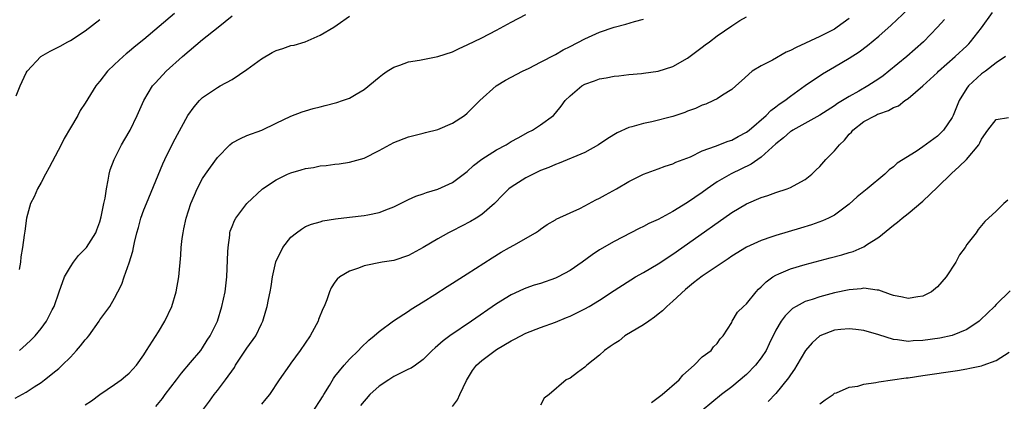
# Model space of a CAD drawing. Units: inches. Extents: x 2610000 to 2613000, y 1488000 to 1491000.
# Drawn here: x 2610418 to 2610552, y 1488442 to 1488494 of the extents above; entities that cross this region are included whole.
import ezdxf

# ---------------------------------------------------------------- set-up
doc = ezdxf.new("R2010")
doc.units = ezdxf.units.IN
doc.header["$MEASUREMENT"] = 0
doc.layers.add('LD26101488_2ft', color=246, linetype='Continuous')

msp = doc.modelspace()

# ---------------------------------------------------------------- linework, layer by layer
at = {"layer": 'LD26101488_2ft'}
for points, elevation in [([(2610458.23, 1488441), (2610459, 1488442.21), (2610459.29, 1488442.71), (2610459.49, 1488443), (2610460.24, 1488444.24), (2610460.8, 1488445.2), (2610461, 1488445.47), (2610462.26, 1488447), (2610463, 1488447.83), (2610464.2, 1488449), (2610464.59, 1488449.41), (2610465.61, 1488450.39), (2610466.33, 1488451), (2610467, 1488451.59), (2610468.97, 1488453.03), (2610471, 1488454.35), (2610471.38, 1488454.62), (2610473, 1488455.6), (2610474.61, 1488456.61), (2610476.29, 1488457.71), (2610477, 1488458.14), (2610477.51, 1488458.49), (2610479, 1488459.42), (2610482.38, 1488461.62), (2610483.64, 1488462.36), (2610484.78, 1488463), (2610485.34, 1488463.34), (2610488.28, 1488465), (2610488.71, 1488465.29), (2610489, 1488465.52), (2610489.87, 1488466.13), (2610491, 1488466.79), (2610491.13, 1488466.87), (2610493, 1488467.75), (2610494.34, 1488468.34), (2610495, 1488468.67), (2610496.51, 1488469.49), (2610497, 1488469.71), (2610497.82, 1488470.18), (2610499.31, 1488471), (2610501, 1488472), (2610503, 1488472.98), (2610505, 1488473.7), (2610505.93, 1488474.07), (2610507, 1488474.39), (2610507.39, 1488474.61), (2610509.37, 1488475.37), (2610511, 1488476.15), (2610512.79, 1488476.79), (2610514.52, 1488477.48), (2610515, 1488477.62), (2610515.88, 1488478.12), (2610517, 1488478.69), (2610517.39, 1488479), (2610519.69, 1488481), (2610520.33, 1488481.67), (2610521, 1488482.15), (2610521.47, 1488482.53), (2610522.23, 1488483), (2610523, 1488483.63), (2610525, 1488485.05), (2610527.34, 1488486.66), (2610529, 1488487.58), (2610531, 1488488.77), (2610532.36, 1488489.64), (2610533.48, 1488490.52), (2610535, 1488491.78), (2610536.71, 1488493.29), (2610539, 1488495.44)], 8434), ([(2610417.5, 1488442.5), (2610419, 1488443.34), (2610420.05, 1488444.05), (2610421, 1488444.66), (2610421.48, 1488445), (2610423, 1488446.23), (2610423.44, 1488446.56), (2610423.89, 1488447), (2610425, 1488448.1), (2610425.85, 1488449), (2610426.39, 1488449.61), (2610427, 1488450.43), (2610427.28, 1488450.72), (2610427.5, 1488451), (2610428.91, 1488453), (2610429, 1488453.17), (2610430.35, 1488455), (2610431, 1488456.12), (2610431.47, 1488457), (2610431.99, 1488458.01), (2610432.3, 1488459), (2610433, 1488460.91), (2610433.5, 1488462.5), (2610433.57, 1488463), (2610433.71, 1488463.71), (2610434.04, 1488465), (2610434.26, 1488465.74), (2610434.59, 1488467), (2610435, 1488468.14), (2610435.34, 1488469), (2610437.59, 1488474.41), (2610437.86, 1488475), (2610439, 1488477.31), (2610441, 1488481), (2610441.84, 1488482.16), (2610442.59, 1488483), (2610443, 1488483.42), (2610445, 1488484.8), (2610445.4, 1488485), (2610447, 1488485.88), (2610449, 1488487.22), (2610451, 1488488.71), (2610452.45, 1488489.55), (2610453, 1488489.82), (2610453.92, 1488490.08), (2610455, 1488490.49), (2610455.44, 1488490.56), (2610456.95, 1488491), (2610459, 1488491.89), (2610460.86, 1488493), (2610461.3, 1488493.3), (2610463, 1488494.52)], 8424), ([(2610417.64, 1488483.64), (2610418.18, 1488485), (2610419, 1488486.77), (2610419.13, 1488487), (2610420.97, 1488489.03), (2610422.26, 1488489.74), (2610423.59, 1488490.41), (2610424.64, 1488491), (2610425, 1488491.18), (2610427, 1488492.51), (2610429, 1488494.04)], 8418), ([(2610439.16, 1488494.84), (2610435, 1488491.34), (2610433.7, 1488490.3), (2610433, 1488489.69), (2610432.61, 1488489.39), (2610432.16, 1488489), (2610431, 1488487.92), (2610430.04, 1488487), (2610429, 1488485.67), (2610428.69, 1488485.31), (2610428.46, 1488485), (2610427, 1488482.64), (2610426.34, 1488481.66), (2610425.99, 1488481), (2610425, 1488479.32), (2610424.16, 1488477.84), (2610423.74, 1488477), (2610422.12, 1488473.88), (2610421.62, 1488473), (2610421, 1488471.85), (2610420.51, 1488471), (2610420.08, 1488469.92), (2610419.59, 1488469), (2610419.03, 1488467), (2610418.78, 1488465.22), (2610418.69, 1488464.69), (2610418.5, 1488463), (2610418.27, 1488461.73), (2610418.2, 1488461), (2610418.04, 1488460.04)], 8420), ([(2610418.09, 1488449), (2610419, 1488449.79), (2610419.61, 1488450.39), (2610420.19, 1488451), (2610421, 1488451.97), (2610421.76, 1488453), (2610422.51, 1488454.51), (2610422.77, 1488455), (2610423.45, 1488457), (2610424.22, 1488459), (2610425, 1488460.38), (2610425.42, 1488461), (2610426.09, 1488461.91), (2610427.09, 1488462.91), (2610427.17, 1488463), (2610428.45, 1488465), (2610428.58, 1488465.42), (2610429, 1488466.49), (2610429.2, 1488467.2), (2610429.57, 1488469), (2610429.73, 1488469.73), (2610429.9, 1488471), (2610430.16, 1488472.16), (2610430.28, 1488473), (2610430.43, 1488473.57), (2610430.95, 1488475), (2610431.95, 1488477), (2610433, 1488478.77), (2610433.12, 1488479), (2610434.1, 1488481), (2610435, 1488483), (2610436.19, 1488485), (2610436.56, 1488485.44), (2610438.04, 1488487), (2610440.26, 1488489), (2610443, 1488491.31), (2610445.13, 1488493), (2610447, 1488494.56)], 8422), ([(2610427, 1488441.61), (2610427.85, 1488442.15), (2610429, 1488443.02), (2610431, 1488444.36), (2610431.92, 1488445), (2610432.52, 1488445.48), (2610433, 1488445.89), (2610433.99, 1488447), (2610435, 1488448.39), (2610435.37, 1488449), (2610437, 1488451.55), (2610437.85, 1488453), (2610438.79, 1488455), (2610439.41, 1488457), (2610439.75, 1488459), (2610440.02, 1488461.98), (2610440.08, 1488463), (2610440.22, 1488464.22), (2610440.33, 1488465), (2610440.46, 1488465.54), (2610440.76, 1488467), (2610441.4, 1488469), (2610441.87, 1488470.13), (2610442.26, 1488471), (2610443, 1488472.39), (2610443.39, 1488473), (2610444.05, 1488473.95), (2610445, 1488475.26), (2610446.72, 1488477), (2610447, 1488477.24), (2610448.13, 1488477.87), (2610449, 1488478.24), (2610451.06, 1488479), (2610453, 1488479.94), (2610455, 1488480.88), (2610456.52, 1488481.48), (2610457, 1488481.61), (2610458.05, 1488481.95), (2610459, 1488482.16), (2610459.66, 1488482.34), (2610461.26, 1488482.74), (2610462.02, 1488483), (2610463, 1488483.36), (2610463.89, 1488483.89), (2610465, 1488484.52), (2610467, 1488486.18), (2610467.46, 1488486.54), (2610468.11, 1488487), (2610469, 1488487.56), (2610469.83, 1488487.83), (2610471, 1488488.27), (2610472.52, 1488488.52), (2610475, 1488489), (2610477, 1488489.66), (2610477.9, 1488490.1), (2610479, 1488490.58), (2610481, 1488491.57), (2610483, 1488492.6), (2610485, 1488493.67), (2610487, 1488494.72)], 8426), ([(2610436.63, 1488441.37), (2610437.52, 1488442.48), (2610437.88, 1488443), (2610439.44, 1488445), (2610440.11, 1488445.89), (2610441.36, 1488447.36), (2610442.73, 1488449), (2610443, 1488449.38), (2610443.62, 1488450.38), (2610444.04, 1488451), (2610445, 1488452.97), (2610445.63, 1488455), (2610446.05, 1488457), (2610446.28, 1488459), (2610446.44, 1488462.44), (2610446.45, 1488463), (2610446.68, 1488464.68), (2610446.7, 1488465), (2610446.76, 1488465.24), (2610447, 1488465.88), (2610447.32, 1488466.68), (2610447.5, 1488467), (2610449, 1488468.99), (2610451.14, 1488471), (2610453, 1488472.22), (2610454.55, 1488473), (2610455, 1488473.19), (2610456.41, 1488473.59), (2610457, 1488473.78), (2610458.09, 1488473.91), (2610459, 1488474.13), (2610459.83, 1488474.17), (2610461, 1488474.36), (2610461.58, 1488474.41), (2610463, 1488474.62), (2610465, 1488475.17), (2610467, 1488476.2), (2610469, 1488477.31), (2610471, 1488478.08), (2610473, 1488478.56), (2610473.34, 1488478.66), (2610475, 1488479.06), (2610477, 1488479.95), (2610478.63, 1488481), (2610479, 1488481.3), (2610479.85, 1488482.15), (2610480.73, 1488483), (2610482.94, 1488485), (2610484.2, 1488485.8), (2610486.51, 1488487), (2610487.44, 1488487.44), (2610489, 1488488.22), (2610491, 1488489.27), (2610492.08, 1488489.92), (2610493, 1488490.37), (2610495, 1488491.43), (2610497, 1488492.33), (2610499, 1488493.02), (2610500.58, 1488493.42), (2610501.78, 1488493.78), (2610503, 1488494.09)], 8428), ([(2610443.12, 1488441), (2610443.92, 1488442.08), (2610444.57, 1488443), (2610445, 1488443.54), (2610446.1, 1488445), (2610447.32, 1488446.68), (2610447.49, 1488447), (2610449, 1488449.29), (2610450.23, 1488451), (2610451, 1488452.62), (2610451.2, 1488453), (2610451.61, 1488454.39), (2610451.77, 1488455), (2610451.94, 1488455.94), (2610452.17, 1488457), (2610452.31, 1488457.69), (2610452.5, 1488459), (2610452.94, 1488461.06), (2610453.91, 1488463), (2610455, 1488464.4), (2610455.77, 1488465), (2610456.47, 1488465.53), (2610457, 1488465.85), (2610457.8, 1488466.2), (2610459, 1488466.51), (2610459.37, 1488466.63), (2610461.09, 1488466.91), (2610463, 1488467.15), (2610465, 1488467.36), (2610465.47, 1488467.47), (2610467, 1488467.76), (2610468.29, 1488468.29), (2610469, 1488468.55), (2610471, 1488469.54), (2610472.01, 1488469.99), (2610473, 1488470.34), (2610473.48, 1488470.52), (2610475, 1488470.95), (2610477, 1488471.85), (2610479, 1488473.35), (2610479.84, 1488474.16), (2610481, 1488475.03), (2610483, 1488476.31), (2610484.29, 1488477), (2610485, 1488477.42), (2610485.92, 1488477.92), (2610487.3, 1488478.7), (2610487.91, 1488479), (2610489, 1488479.71), (2610490.73, 1488481), (2610491, 1488481.3), (2610491.77, 1488482.23), (2610492.35, 1488483), (2610493, 1488483.64), (2610494.61, 1488485), (2610495, 1488485.23), (2610496.31, 1488485.69), (2610497, 1488485.97), (2610497.91, 1488486.09), (2610499, 1488486.34), (2610499.63, 1488486.37), (2610501, 1488486.55), (2610502.71, 1488486.71), (2610503, 1488486.73), (2610505, 1488487.02), (2610507, 1488487.66), (2610509, 1488488.79), (2610511, 1488490.27), (2610511.4, 1488490.6), (2610511.96, 1488491), (2610513, 1488491.8), (2610515, 1488493.18), (2610516.11, 1488493.89), (2610517, 1488494.4)], 8430), ([(2610531, 1488494.19), (2610529.37, 1488493), (2610529, 1488492.75), (2610527, 1488491.75), (2610523.75, 1488490.25), (2610523, 1488489.81), (2610522.42, 1488489.58), (2610520.53, 1488488.53), (2610519, 1488487.76), (2610517.8, 1488487), (2610516.32, 1488485.68), (2610515.58, 1488485), (2610515, 1488484.51), (2610513.75, 1488483.75), (2610513, 1488483.26), (2610512.54, 1488483), (2610511.49, 1488482.51), (2610511, 1488482.38), (2610510.08, 1488481.92), (2610509, 1488481.55), (2610508.61, 1488481.39), (2610507, 1488480.84), (2610504.11, 1488480.11), (2610503, 1488479.9), (2610501.42, 1488479.42), (2610501, 1488479.33), (2610499.39, 1488478.61), (2610498.13, 1488477.87), (2610496.87, 1488477), (2610495, 1488475.94), (2610491.52, 1488474.48), (2610491, 1488474.33), (2610490.09, 1488473.91), (2610489, 1488473.49), (2610487.99, 1488473), (2610487, 1488472.48), (2610485, 1488471.24), (2610484.69, 1488471), (2610483.83, 1488470.17), (2610482.71, 1488469), (2610481, 1488467.49), (2610480.24, 1488467), (2610479.46, 1488466.54), (2610477, 1488465.28), (2610476.8, 1488465.2), (2610476.44, 1488465), (2610475, 1488464.19), (2610473, 1488463.02), (2610471, 1488461.94), (2610469, 1488461.24), (2610467.44, 1488461), (2610465, 1488460.54), (2610464.21, 1488460.21), (2610463, 1488459.78), (2610461.69, 1488459), (2610461.31, 1488458.69), (2610461, 1488458.29), (2610460.47, 1488457.53), (2610460.24, 1488457), (2610459.88, 1488455.88), (2610459.52, 1488455), (2610459.34, 1488454.66), (2610458.78, 1488453.22), (2610458.71, 1488453), (2610457.63, 1488451), (2610456.28, 1488449), (2610455, 1488447.25), (2610454.8, 1488447), (2610453.41, 1488445), (2610452.08, 1488443), (2610451.59, 1488442.41), (2610451, 1488441.68)], 8432), ([(2610543.95, 1488494.05), (2610543, 1488493), (2610541.08, 1488491), (2610538.82, 1488489), (2610536.37, 1488487), (2610535.6, 1488486.4), (2610535, 1488485.98), (2610533.52, 1488485), (2610532.28, 1488484.28), (2610531, 1488483.57), (2610529.4, 1488482.6), (2610529, 1488482.31), (2610526.98, 1488481.02), (2610523.33, 1488479), (2610523.14, 1488478.86), (2610523, 1488478.78), (2610522.07, 1488477.93), (2610521, 1488477.14), (2610519, 1488475.31), (2610517.64, 1488474.36), (2610514.94, 1488473.06), (2610513, 1488471.93), (2610511.64, 1488471), (2610511, 1488470.52), (2610509, 1488469.12), (2610507, 1488467.92), (2610505, 1488466.84), (2610503.73, 1488466.27), (2610503, 1488465.85), (2610502.42, 1488465.58), (2610499, 1488463.85), (2610497, 1488462.68), (2610495.99, 1488462.01), (2610494.64, 1488461), (2610493, 1488459.87), (2610491.37, 1488459), (2610491, 1488458.82), (2610489, 1488458.13), (2610488.13, 1488457.87), (2610487, 1488457.48), (2610486.66, 1488457.34), (2610485, 1488456.57), (2610483, 1488455.33), (2610479.61, 1488453), (2610476.65, 1488451), (2610475.71, 1488450.29), (2610475, 1488449.66), (2610474.63, 1488449.37), (2610474.23, 1488449), (2610473, 1488447.78), (2610471.95, 1488447), (2610471.39, 1488446.61), (2610471, 1488446.46), (2610469.94, 1488445.93), (2610469, 1488445.44), (2610468.73, 1488445.27), (2610468.35, 1488445), (2610467, 1488444.12), (2610465.76, 1488443), (2610464.48, 1488441.52)], 8436), ([(2610477, 1488441.38), (2610477.7, 1488442.3), (2610477.98, 1488443), (2610478.9, 1488444.9), (2610479.73, 1488446.27), (2610480.28, 1488447), (2610481, 1488447.64), (2610482.8, 1488449), (2610483, 1488449.13), (2610485, 1488450.32), (2610485.46, 1488450.54), (2610487, 1488451.35), (2610489, 1488452.14), (2610491, 1488452.85), (2610492.53, 1488453.47), (2610493, 1488453.68), (2610495, 1488454.67), (2610495.59, 1488455), (2610497, 1488455.85), (2610499, 1488457.16), (2610501.92, 1488459), (2610503, 1488459.59), (2610505, 1488460.81), (2610507, 1488462.12), (2610509, 1488463.52), (2610515, 1488467.76), (2610517, 1488468.96), (2610519, 1488469.82), (2610519.91, 1488470.09), (2610521, 1488470.5), (2610522.55, 1488471), (2610523, 1488471.18), (2610523.41, 1488471.41), (2610525, 1488472.25), (2610525.92, 1488473), (2610526.46, 1488473.54), (2610527, 1488474.05), (2610527.83, 1488475), (2610529, 1488476.19), (2610529.68, 1488477), (2610530.36, 1488477.64), (2610531, 1488478.44), (2610531.28, 1488478.72), (2610531.49, 1488479), (2610533, 1488480.14), (2610534.55, 1488481), (2610534.86, 1488481.14), (2610535, 1488481.22), (2610536.35, 1488481.65), (2610537, 1488482.07), (2610537.69, 1488482.31), (2610538.57, 1488483), (2610539, 1488483.29), (2610541, 1488485), (2610543, 1488486.85), (2610543.14, 1488487), (2610545.41, 1488489), (2610547, 1488490.48), (2610547.27, 1488490.73), (2610547.51, 1488491), (2610549, 1488492.9), (2610550.47, 1488495)], 8438), ([(2610552.28, 1488489), (2610551, 1488488.13), (2610549.53, 1488487), (2610549, 1488486.64), (2610547.24, 1488485), (2610547, 1488484.69), (2610545.94, 1488483), (2610545.14, 1488481), (2610545, 1488480.7), (2610543.84, 1488479), (2610543.43, 1488478.57), (2610543, 1488478.18), (2610541, 1488476.7), (2610540.09, 1488476.09), (2610537.53, 1488474.47), (2610537, 1488474.01), (2610536.41, 1488473.59), (2610535.82, 1488473), (2610533.42, 1488471), (2610532.09, 1488469.91), (2610531, 1488468.92), (2610529, 1488467.43), (2610528.17, 1488467), (2610527.36, 1488466.64), (2610525.88, 1488466.12), (2610524.35, 1488465.65), (2610521, 1488464.66), (2610520.47, 1488464.47), (2610519, 1488463.98), (2610517, 1488463.05), (2610515, 1488461.82), (2610514.53, 1488461.47), (2610513, 1488460.49), (2610511, 1488459.1), (2610509.81, 1488458.19), (2610509, 1488457.54), (2610508.69, 1488457.31), (2610507, 1488455.71), (2610506.19, 1488455), (2610505.59, 1488454.41), (2610505, 1488453.92), (2610504.47, 1488453.53), (2610503.7, 1488453), (2610503, 1488452.5), (2610500.47, 1488451), (2610499.67, 1488450.33), (2610499, 1488449.92), (2610498.48, 1488449.52), (2610497.67, 1488449), (2610497, 1488448.35), (2610495.27, 1488447), (2610495.15, 1488446.85), (2610495, 1488446.73), (2610494.02, 1488446.02), (2610493, 1488445.25), (2610492.46, 1488445), (2610490.14, 1488443), (2610489.47, 1488442.53), (2610489, 1488441.54)], 8440), ([(2610504.07, 1488441.93), (2610505, 1488442.58), (2610505.54, 1488443), (2610507.83, 1488445), (2610508.34, 1488445.66), (2610509.91, 1488447), (2610511, 1488448.15), (2610512.21, 1488449), (2610512.51, 1488449.49), (2610513, 1488449.93), (2610513.41, 1488450.59), (2610513.84, 1488451), (2610515, 1488452.8), (2610515.08, 1488453), (2610515.81, 1488454.19), (2610516.59, 1488455), (2610517, 1488455.34), (2610518.35, 1488457), (2610518.66, 1488457.34), (2610519, 1488457.64), (2610519.67, 1488458.33), (2610520.59, 1488459), (2610521, 1488459.26), (2610521.42, 1488459.42), (2610523, 1488460.12), (2610525, 1488460.69), (2610528.41, 1488461.59), (2610529.97, 1488462.03), (2610531, 1488462.35), (2610531.51, 1488462.49), (2610532.75, 1488463), (2610533, 1488463.11), (2610533.36, 1488463.36), (2610535, 1488464.4), (2610537, 1488466.05), (2610537.54, 1488466.46), (2610538.18, 1488467), (2610539, 1488467.62), (2610541, 1488469.3), (2610543, 1488471.21), (2610544.92, 1488473.08), (2610545.97, 1488474.03), (2610546.95, 1488475), (2610548.61, 1488477), (2610548.76, 1488477.24), (2610549, 1488477.77), (2610549.84, 1488479), (2610551, 1488480.44), (2610552.69, 1488480.69)], 8442), ([(2610552.56, 1488469.44), (2610552.02, 1488469), (2610551, 1488467.98), (2610549.43, 1488466.57), (2610549, 1488466), (2610548.54, 1488465.46), (2610548.26, 1488465), (2610547, 1488463.4), (2610546.75, 1488463), (2610545.98, 1488462.02), (2610545.5, 1488461), (2610544.2, 1488459), (2610543, 1488457.68), (2610542.17, 1488457), (2610541, 1488456.39), (2610540.31, 1488456.31), (2610539, 1488456.07), (2610538.25, 1488456.25), (2610537, 1488456.48), (2610536.63, 1488456.63), (2610535, 1488457.2), (2610534.81, 1488457.19), (2610533, 1488457.47), (2610532.6, 1488457.4), (2610531, 1488457.26), (2610529, 1488456.83), (2610527, 1488456.32), (2610525.95, 1488455.95), (2610525, 1488455.65), (2610523.78, 1488455), (2610523.29, 1488454.71), (2610522.27, 1488453.73), (2610521.74, 1488453), (2610521, 1488451.75), (2610520.09, 1488449.91), (2610519.67, 1488449), (2610519, 1488448), (2610518.26, 1488447), (2610517, 1488445.71), (2610515, 1488444.07), (2610513.6, 1488443), (2610511, 1488440.81)], 8444), ([(2610552.9, 1488457.1), (2610551, 1488455.27), (2610550.75, 1488455), (2610548.85, 1488453.15), (2610548.68, 1488453), (2610547, 1488451.86), (2610545, 1488451.03), (2610543.32, 1488450.68), (2610541, 1488450.34), (2610539.7, 1488450.3), (2610539, 1488450.24), (2610537.55, 1488450.45), (2610537, 1488450.5), (2610535, 1488451.11), (2610533, 1488451.7), (2610531.87, 1488451.87), (2610531, 1488451.95), (2610529.84, 1488451.84), (2610529, 1488451.74), (2610527, 1488450.98), (2610525.94, 1488450.06), (2610525.05, 1488449), (2610523.85, 1488447), (2610523.55, 1488446.45), (2610523, 1488445.67), (2610522.74, 1488445.26), (2610521, 1488443.16), (2610519.95, 1488442.05)], 8446), ([(2610527, 1488441.72), (2610527.72, 1488442.28), (2610528.8, 1488443), (2610529, 1488443.17), (2610529.25, 1488443.25), (2610531, 1488444.01), (2610532.15, 1488444.15), (2610533, 1488444.41), (2610534.63, 1488444.63), (2610535, 1488444.73), (2610538.73, 1488445.27), (2610539, 1488445.28), (2610541, 1488445.58), (2610545.71, 1488446.29), (2610547, 1488446.52), (2610547.42, 1488446.58), (2610549, 1488446.93), (2610549.24, 1488447), (2610551, 1488447.62), (2610552.77, 1488448.77)], 8448)]:
    msp.add_lwpolyline(points, dxfattribs=dict(at, elevation=elevation))

doc.saveas('drawing.dxf')
